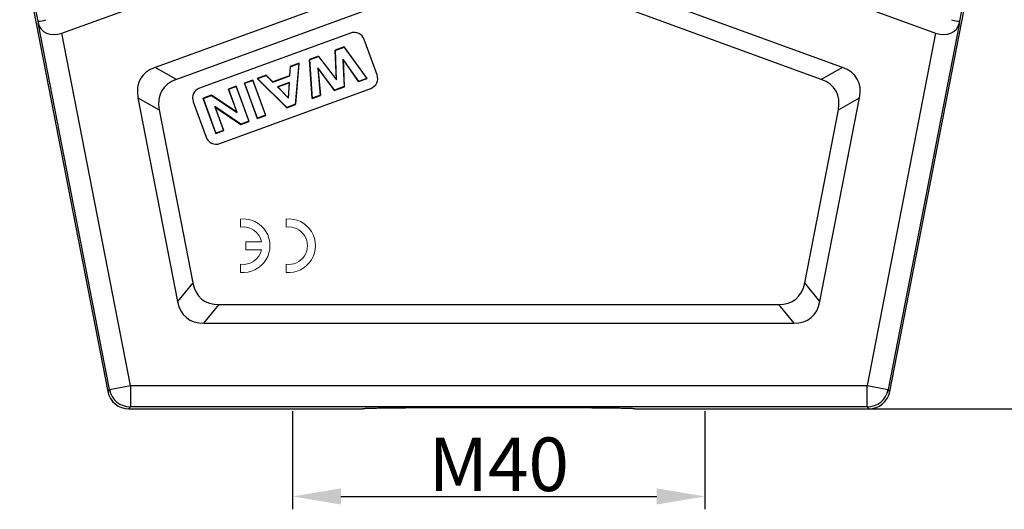
# Model space of a CAD drawing. Units: millimetres. Extents: x 1592 to 2037, y 610 to 925.
# Drawn here: x 1656 to 1748, y 764 to 810 of the extents above; entities that cross this region are included whole.
import ezdxf

# ---------------------------------------------------------------- set-up
doc = ezdxf.new("R2010")
doc.units = ezdxf.units.MM
doc.header["$LTSCALE"] = 65.395
doc.header["$PDMODE"] = 3
doc.header["$PDSIZE"] = 8
doc.linetypes.add('CENTER', pattern=[0.6, 0.375, -0.075, 0.075, -0.075])
doc.layers.get('0').update_dxf_attribs({"linetype": 'CONTINUOUS', "lineweight": 30})
doc.layers.get('Defpoints').update_dxf_attribs({"linetype": 'CONTINUOUS'})
doc.layers.add('1', color=7, linetype='CONTINUOUS', true_color=0xffffff)
doc.layers.add('Dim', color=3, linetype='CONTINUOUS', lineweight=15)
doc.styles.add('Romans字体', font='romans.shx', dxfattribs={"width": 0.75})
doc.dimstyles.new('01', dxfattribs={"dimtxt": 5, "dimasz": 4.5, "dimexe": 1.2, "dimexo": 0.2, "dimgap": 0.5, "dimtad": 1, "dimdec": 1, "dimdsep": 46, "dimtxsty": 'Romans字体', "dimcen": 0, "dimclrd": 1, "dimclre": 6, "dimclrt": 4, "dimazin": 2, "dimtfac": 1, "dimtdec": 1, "dimtofl": 0, "dimtmove": 0, "dimatfit": 3, "dimfxl": 1, "dimtolj": 1, "dimtzin": 0, "dimarcsym": 0})

# ---------------------------------------------------------------- blocks, each defined once
blk = doc.blocks.new('*D59')
at = {"layer": 'Defpoints', "color": 0}
for p in [(1726.629, 851.698), (1726.629, 773.198), (1762.726, 773.198)]:
    blk.add_point(p, dxfattribs=at)
at = {"layer": 'Dim', "color": 6, "linetype": 'CENTER', "lineweight": -2, "ltscale": 10}
for p, q in [((1726.829, 851.698), (1763.926, 851.698)), ((1726.829, 773.198), (1763.926, 773.198))]:
    blk.add_line(p, q, dxfattribs=at)
at = {"layer": 'Dim', "color": 1, "linetype": 'CENTER', "lineweight": -2, "ltscale": 10}
blk.add_line((1762.726, 847.198), (1762.726, 777.698), dxfattribs=at)
at = {"layer": 'Dim', "color": 1}
for points in [[(1763.476, 847.198), (1761.976, 847.198), (1762.726, 851.698)], [(1761.976, 777.698), (1763.476, 777.698), (1762.726, 773.198)]]:
    blk.add_solid(points, dxfattribs=at)
at = {"layer": 'Dim', "color": 4, "insert": (1759.726, 812.448), "char_height": 5, "attachment_point": 5, "rotation": 90, "style": 'Romans字体'}
blk.add_mtext('\\A1;78.5', dxfattribs=at)
blk = doc.blocks.new('*D73')
at = {"layer": 'Defpoints', "color": 0}
for p in [(1681.519, 773.198), (1720.019, 773.198), (1720.019, 765.024)]:
    blk.add_point(p, dxfattribs=at)
at = {"layer": 'Dim', "color": 6, "linetype": 'CENTER', "lineweight": -2, "ltscale": 10}
for p, q in [((1681.519, 772.998), (1681.519, 763.824)), ((1720.019, 772.998), (1720.019, 763.824))]:
    blk.add_line(p, q, dxfattribs=at)
at = {"layer": 'Dim', "color": 1, "linetype": 'CENTER', "lineweight": -2, "ltscale": 10}
blk.add_line((1686.019, 765.024), (1715.519, 765.024), dxfattribs=at)
at = {"layer": 'Dim', "color": 1}
for points in [[(1686.019, 765.774), (1686.019, 764.274), (1681.519, 765.024)], [(1715.519, 764.274), (1715.519, 765.774), (1720.019, 765.024)]]:
    blk.add_solid(points, dxfattribs=at)
at = {"layer": 'Dim', "color": 4, "insert": (1700.769, 768.024), "char_height": 5, "attachment_point": 5, "style": 'Romans字体'}
blk.add_mtext('\\A1;M40', dxfattribs=at)

msp = doc.modelspace()

# ---------------------------------------------------------------- linework, layer by layer
at = {"color": 7, "linetype": 'Continuous'}
for p, q in [((1659.969, 808.283), (1687.211, 818.198)), ((1714.327, 818.198), (1741.568, 808.283)), ((1656.027, 817.146), (1664.255, 774.816)), ((1737.282, 774.816), (1745.51, 817.146)), ((1687.854, 812.047), (1668.673, 805.065)), ((1732.864, 805.065), (1713.683, 812.047)), ((1657.329, 811.368), (1657.717, 809.383)), ((1743.821, 809.383), (1744.208, 811.368)), ((1688.16, 810.315), (1670.656, 803.944)), ((1730.882, 803.944), (1713.378, 810.315)), ((1657.717, 809.383), (1657.745, 809.243)), ((1664.403, 774.995), (1657.745, 809.243)), ((1743.792, 809.243), (1737.135, 774.995)), ((1743.792, 809.243), (1743.821, 809.383)), ((1666.366, 775.377), (1659.969, 808.283)), ((1741.568, 808.283), (1735.172, 775.377)), ((1686.925, 808.269), (1672.83, 803.139)), ((1689.404, 804.383), (1688.207, 807.672)), ((1686.333, 806.989), (1685.476, 806.678)), ((1685.476, 806.678), (1685.594, 803.936)), ((1685.476, 806.678), (1685.494, 806.666)), ((1685.494, 806.666), (1686.327, 806.969)), ((1685.613, 803.912), (1685.494, 806.666)), ((1686.333, 806.989), (1686.327, 806.969)), ((1686.327, 806.969), (1688.437, 804.049)), ((1688.465, 804.041), (1686.333, 806.989)), ((1683.92, 806.111), (1683.081, 805.806)), ((1683.081, 805.806), (1683.1, 805.794)), ((1683.081, 805.806), (1683.328, 802.171)), ((1683.1, 805.794), (1683.931, 806.097)), ((1683.344, 802.195), (1683.1, 805.794)), ((1683.931, 806.097), (1685.613, 803.912)), ((1687.662, 803.767), (1686.223, 805.85)), ((1686.243, 805.791), (1686.223, 805.85)), ((1686.223, 805.85), (1686.332, 803.283)), ((1686.243, 805.791), (1687.656, 803.746)), ((1686.35, 803.271), (1686.243, 805.791)), ((1670.656, 803.944), (1668.673, 805.065)), ((1681.287, 805.153), (1681.236, 804.288)), ((1681.253, 804.276), (1681.304, 805.141)), ((1682.126, 805.458), (1681.287, 805.153)), ((1681.287, 805.153), (1681.304, 805.141)), ((1681.304, 805.141), (1682.106, 805.432)), ((1682.106, 805.432), (1681.782, 801.627)), ((1681.798, 801.614), (1682.126, 805.458)), ((1682.126, 805.458), (1682.106, 805.432)), ((1685.417, 802.95), (1683.865, 805.037)), ((1683.888, 804.977), (1683.865, 805.037)), ((1683.865, 805.037), (1684.105, 802.472)), ((1683.888, 804.977), (1685.41, 802.929)), ((1684.124, 802.461), (1683.888, 804.977)), ((1732.864, 805.065), (1730.882, 803.944)), ((1677.803, 803.885), (1677.013, 803.597)), ((1677.035, 803.587), (1677.793, 803.863)), ((1677.803, 803.885), (1677.793, 803.863)), ((1677.793, 803.863), (1678.978, 800.606)), ((1679, 800.596), (1677.803, 803.885)), ((1679.058, 804.342), (1678.198, 804.029)), ((1678.198, 804.029), (1680.963, 801.31)), ((1678.198, 804.029), (1678.23, 804.022)), ((1678.23, 804.022), (1679.054, 804.321)), ((1680.967, 801.33), (1678.23, 804.022)), ((1679.058, 804.342), (1679.054, 804.321)), ((1679.054, 804.321), (1679.667, 803.699)), ((1679.672, 803.719), (1679.058, 804.342)), ((1679.667, 803.699), (1681.253, 804.276)), ((1679.672, 803.719), (1679.667, 803.699)), ((1681.236, 804.288), (1679.672, 803.719)), ((1681.236, 804.288), (1681.253, 804.276)), ((1687.656, 803.746), (1688.465, 804.041)), ((1687.656, 803.746), (1687.662, 803.767)), ((1688.437, 804.049), (1687.662, 803.767)), ((1688.465, 804.041), (1688.437, 804.049)), ((1674.711, 797.971), (1688.807, 803.101)), ((1676.252, 803.32), (1675.518, 803.053)), ((1675.518, 803.053), (1675.54, 803.043)), ((1675.518, 803.053), (1676.299, 800.908)), ((1675.54, 803.043), (1676.242, 803.298)), ((1676.333, 800.864), (1675.54, 803.043)), ((1676.252, 803.32), (1676.242, 803.298)), ((1676.242, 803.298), (1677.427, 800.042)), ((1677.449, 800.031), (1676.252, 803.32)), ((1677.013, 803.597), (1678.21, 800.308)), ((1677.013, 803.597), (1677.035, 803.587)), ((1678.221, 800.331), (1677.035, 803.587)), ((1681.214, 803.671), (1680.096, 803.264)), ((1680.096, 803.264), (1681.126, 802.192)), ((1680.127, 803.257), (1680.096, 803.264)), ((1680.127, 803.257), (1681.195, 803.646)), ((1681.111, 802.233), (1680.127, 803.257)), ((1681.195, 803.646), (1681.111, 802.233)), ((1681.126, 802.192), (1681.214, 803.671)), ((1685.41, 802.929), (1686.35, 803.271)), ((1685.41, 802.929), (1685.417, 802.95)), ((1686.332, 803.283), (1685.417, 802.95)), ((1686.35, 803.271), (1686.332, 803.283)), ((1667.074, 802.239), (1669.057, 801.118)), ((1667.074, 802.239), (1670.771, 783.221)), ((1672.232, 801.857), (1673.429, 798.568)), ((1673.94, 802.479), (1673.147, 802.19)), ((1673.147, 802.19), (1674.344, 798.901)), ((1673.147, 802.19), (1673.17, 802.18)), ((1673.17, 802.18), (1673.938, 802.459)), ((1674.355, 798.924), (1673.17, 802.18)), ((1673.94, 802.479), (1673.938, 802.459)), ((1673.938, 802.459), (1676.333, 800.864)), ((1676.299, 800.908), (1673.94, 802.479)), ((1683.328, 802.171), (1684.124, 802.461)), ((1683.328, 802.171), (1683.344, 802.195)), ((1684.105, 802.472), (1683.344, 802.195)), ((1684.124, 802.461), (1684.105, 802.472)), ((1730.766, 783.221), (1734.463, 802.239)), ((1732.481, 801.118), (1734.463, 802.239)), ((1669.057, 801.118), (1672.199, 784.953)), ((1674.279, 801.365), (1674.244, 801.409)), ((1676.683, 799.771), (1674.244, 801.409)), ((1674.244, 801.409), (1675.056, 799.179)), ((1674.279, 801.365), (1676.68, 799.752)), ((1675.079, 799.169), (1674.279, 801.365)), ((1680.963, 801.31), (1681.798, 801.614)), ((1680.963, 801.31), (1680.967, 801.33)), ((1681.782, 801.627), (1680.967, 801.33)), ((1681.798, 801.614), (1681.782, 801.627)), ((1729.339, 784.953), (1732.481, 801.118)), ((1676.299, 800.908), (1676.333, 800.864)), ((1676.68, 799.752), (1677.449, 800.031)), ((1677.427, 800.042), (1676.683, 799.771)), ((1677.449, 800.031), (1677.427, 800.042)), ((1678.21, 800.308), (1679, 800.596)), ((1678.21, 800.308), (1678.221, 800.331)), ((1678.978, 800.606), (1678.221, 800.331)), ((1679, 800.596), (1678.978, 800.606)), ((1674.344, 798.901), (1675.079, 799.169)), ((1675.056, 799.179), (1674.355, 798.924)), ((1675.079, 799.169), (1675.056, 799.179)), ((1676.68, 799.752), (1676.683, 799.771)), ((1674.344, 798.901), (1674.355, 798.924)), ((1672.199, 784.953), (1670.771, 783.221)), ((1730.766, 783.221), (1729.339, 784.953)), ((1673.225, 781.198), (1674.653, 782.93)), ((1674.653, 782.93), (1726.885, 782.93)), ((1726.885, 782.93), (1728.312, 781.198)), ((1673.225, 781.198), (1728.312, 781.198)), ((1664.403, 774.995), (1666.366, 775.377)), ((1666.366, 775.377), (1735.172, 775.377)), ((1666.366, 775.377), (1666.366, 773.377)), ((1735.172, 775.377), (1737.135, 774.995)), ((1735.172, 773.377), (1735.172, 775.377)), ((1664.403, 774.995), (1664.255, 774.816)), ((1737.282, 774.816), (1737.135, 774.995)), ((1666.218, 773.198), (1666.366, 773.377)), ((1735.172, 773.377), (1666.366, 773.377)), ((1735.172, 773.377), (1735.319, 773.198)), ((1666.218, 773.198), (1688.069, 773.198)), ((1688.069, 773.199), (1688.069, 773.198)), ((1713.469, 773.198), (1713.468, 773.199)), ((1713.469, 773.198), (1735.319, 773.198))]:
    msp.add_line(p, q, dxfattribs=at)
for centre, radius, start, end in [((1687.267, 807.33), 1, 20, 110), ((1688.465, 804.041), 1, 290, 20), ((1673.172, 802.199), 1, 110, 200), ((1674.369, 798.91), 1, 200, 290), ((1666.218, 775.198), 2, 191.00348, 269.99652), ((1666.366, 775.377), 2, 191.00811, 269.99189), ((1735.171, 775.377), 2, 270.00811, 348.99189), ((1735.319, 775.198), 2, 270.00348, 348.99652)]:
    msp.add_arc(centre, radius, start, end, dxfattribs=at)
for centre, major_axis, ratio, start_param, end_param in [((1658.479, 811.312), (1.708, 1.551), 0.671102, -2.509197, -2.118191), ((1659.645, 809.951), (1.664, 1.239), 0.789428, -3.495711, -1.933641), ((1741.892, 809.951), (-1.664, 1.239), 0.789428, -4.349544, -2.787475), ((1743.059, 811.312), (-1.708, 1.551), 0.671102, -4.164994, -3.773989), ((1678.113, 797.859), (10.826, -6.125), 0.401987, 2.810873, 3.472313), ((1723.425, 797.859), (10.826, 6.125), 0.401987, -0.33072, 0.33072), ((1680.095, 796.738), (10.826, -6.125), 0.401987, 2.810873, 3.472313), ((1721.442, 796.738), (-10.826, -6.125), 0.401987, 2.810873, 3.472313), ((1680.835, 792.93), (7.815, 9.481), 0.406942, 2.817932, 3.465253), ((1720.702, 792.93), (-7.815, 9.481), 0.406942, 2.817932, 3.465253), ((1679.408, 791.198), (7.815, 9.481), 0.406942, -3.465253, -2.817932), ((1722.13, 791.198), (-7.815, 9.481), 0.406942, -3.465253, -2.817932)]:
    msp.add_ellipse(centre, major_axis=major_axis, ratio=ratio, start_param=start_param, end_param=end_param, dxfattribs=at)
for points, knots in [([(1700.769, 773.309), (1699.949, 773.309), (1698.34, 773.307), (1696.003, 773.301), (1694.154, 773.293), (1692.787, 773.284), (1691.868, 773.277), (1691.035, 773.269), (1690.293, 773.261), (1689.651, 773.252), (1689.181, 773.243), (1688.86, 773.236), (1688.66, 773.231), (1688.49, 773.226), (1688.348, 773.221), (1688.236, 773.216), (1688.16, 773.211), (1688.115, 773.207), (1688.093, 773.205), (1688.078, 773.202), (1688.071, 773.201), (1688.069, 773.199)], [0, 0, 0, 0, 0.193654, 0.379979, 0.551916, 0.630424, 0.702952, 0.768803, 0.827369, 0.878081, 0.920456, 0.938377, 0.95407, 0.967513, 0.978687, 0.987569, 0.994114, 0.996492, 0.998267, 0.999434, 1, 1, 1, 1]), ([(1713.468, 773.199), (1713.467, 773.201), (1713.459, 773.202), (1713.435, 773.207), (1713.385, 773.211), (1713.303, 773.216), (1713.191, 773.221), (1713.049, 773.226), (1712.879, 773.231), (1712.68, 773.236), (1712.358, 773.243), (1711.888, 773.252), (1711.247, 773.261), (1710.505, 773.269), (1709.671, 773.277), (1708.753, 773.284), (1707.385, 773.293), (1705.536, 773.301), (1703.198, 773.307), (1701.589, 773.309), (1700.769, 773.309)], [0, 0, 0, 0, 0.000564, 0.001723, 0.005848, 0.012357, 0.021207, 0.032359, 0.045788, 0.06147, 0.079381, 0.121738, 0.172437, 0.230999, 0.296853, 0.369389, 0.447911, 0.619898, 0.806283, 1, 1, 1, 1])]:
    msp.add_open_spline(points, degree=3, knots=knots, dxfattribs=at)
at = {"layer": '1', "color": 0, "linetype": 'Continuous', "lineweight": 20}
for p, q in [((1676.649, 790.917), (1676.649, 790.162)), ((1680.899, 790.917), (1680.899, 790.162)), ((1678.608, 788.805), (1677.149, 788.805)), ((1677.149, 788.805), (1677.149, 788.055)), ((1677.149, 788.055), (1678.608, 788.055)), ((1676.649, 786.698), (1676.649, 785.942)), ((1680.899, 786.698), (1680.899, 785.942))]:
    msp.add_line(p, q, dxfattribs=at)
for centre, radius, start, end in [((1676.899, 788.43), 2.5, 264.26083, 95.73917), ((1681.149, 788.43), 2.5, 264.26083, 95.73917), ((1676.899, 788.43), 1.75, 12.37363, 98.21321), ((1681.149, 788.43), 1.75, 261.78679, 98.21321), ((1676.899, 788.43), 1.75, 261.78679, 347.62637)]:
    msp.add_arc(centre, radius, start, end, dxfattribs=at)

# ---------------------------------------------------------------- dimensions: what is measured, and where the dimension line sits
at = {"layer": 'Dim', "color": 1, "linetype": 'CENTER', "ltscale": 10}
dim = msp.add_linear_dim(base=(1762.726, 773.198), p1=(1726.629, 851.698), p2=(1726.629, 773.198), angle=90, dimstyle='01', dxfattribs=at)
dim.commit()
dim.dimension.update_dxf_attribs({"geometry": '*D59', "text_midpoint": (1759.726, 812.448)})
dim = msp.add_linear_dim(base=(1720.019, 765.024), p1=(1681.519, 773.198), p2=(1720.019, 773.198), text='M40', dimstyle='01', dxfattribs=at)
dim.commit()
dim.dimension.update_dxf_attribs({"geometry": '*D73', "text_midpoint": (1700.769, 768.024)})

doc.saveas('drawing.dxf')
